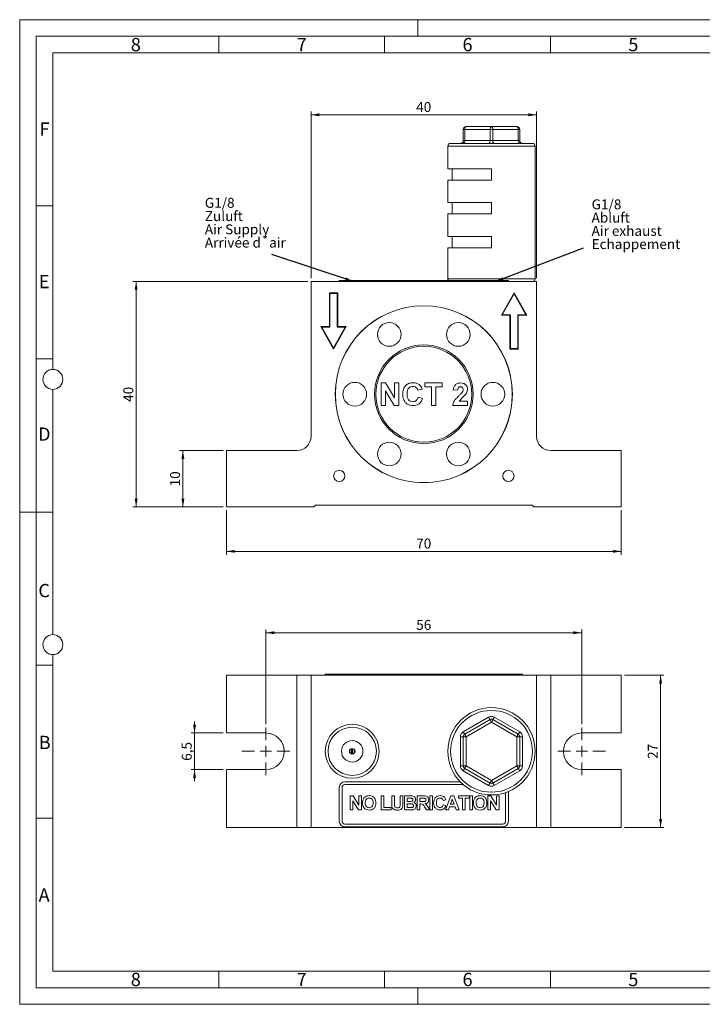
# Model space of a CAD drawing. Units: millimetres. Extents: x 0 to 420, y 0 to 297.
# Drawn here: x 0 to 206, y 0 to 297 of the extents above; entities that cross this region are included whole.
import ezdxf

# ---------------------------------------------------------------- set-up
doc = ezdxf.new("R2010")
doc.units = ezdxf.units.MM
doc.linetypes.add('SLD-Durchgehend', pattern=[0])
doc.styles.add('SLDTEXTSTYLE0', font='ARIAL.TTF', dxfattribs={"width": 0.948})
doc.styles.get("Standard").update_dxf_attribs({"font": 'ARIAL.TTF'})
doc.dimstyles.new('SLDDIMSTYLE0', dxfattribs={"dimtxt": 0.18, "dimasz": 2.5, "dimexe": 0, "dimexo": 0.0625, "dimgap": 0, "dimtad": 0, "dimtih": 1, "dimtoh": 1, "dimdec": 0, "dimrnd": 1e-09, "dimzin": 0, "dimdsep": 46, "dimtxsty": 'STANDARD', "dimsah": 1, "dimcen": 0.09, "dimadec": 0, "dimazin": 0, "dimtfac": 2.5, "dimtdec": 0, "dimtofl": 0, "dimtmove": 0, "dimatfit": 3, "dimfxl": 1, "dimfrac": 2, "dimtolj": 1, "dimtzin": 0, "dimarcsym": 0})
doc.dimstyles.new('SLDDIMSTYLE1', dxfattribs={"dimtxt": 3, "dimasz": 2.5, "dimexe": 0, "dimexo": 0.0625, "dimgap": 0.75, "dimtad": 1, "dimdec": 3, "dimlfac": 0.588235, "dimrnd": 1e-09, "dimzin": 12, "dimdsep": 46, "dimtxsty": 'SLDTEXTSTYLE0', "dimsah": 1, "dimcen": 0.09, "dimadec": 0, "dimazin": 3, "dimtfac": 1, "dimtdec": 3, "dimtofl": 0, "dimtmove": 0, "dimatfit": 3, "dimfxl": 1, "dimfrac": 2, "dimtolj": 1, "dimtzin": 12, "dimarcsym": 0})
doc.dimstyles.new('SLDDIMSTYLE2', dxfattribs={"dimtxt": 3, "dimasz": 2.5, "dimexe": 0, "dimexo": 0.0625, "dimgap": 0.75, "dimtad": 1, "dimdec": 3, "dimlfac": 0.588235, "dimrnd": 1e-09, "dimzin": 12, "dimdsep": 46, "dimtxsty": 'SLDTEXTSTYLE0', "dimsah": 1, "dimcen": 0.09, "dimadec": 0, "dimazin": 3, "dimtfac": 1, "dimtdec": 3, "dimtmove": 0, "dimatfit": 0, "dimfxl": 1, "dimfrac": 2, "dimtolj": 1, "dimtzin": 12, "dimarcsym": 0})

# ---------------------------------------------------------------- blocks, each defined once
blk = doc.blocks.new('SW_NOTE_1')
at = {"color": 0, "linetype": 'Continuous', "lineweight": 0, "char_height": 3, "attachment_point": 1, "style": 'SLDTEXTSTYLE0'}
for s, insert in [('G1/8', (0, 3.87)), ('Zuluft', (0, -0.13)), ('Air Supply ', (0, -4.13)), ('Arrivée d´air', (0, -8.13))]:
    blk.add_mtext(s, dxfattribs=dict(at, insert=insert))
blk = doc.blocks.new('Zuluft Text')
at = {"color": 7, "linetype": 'Continuous', "lineweight": 0}
blk.add_blockref('SW_NOTE_1', (0, 7.75), dxfattribs=at)
blk = doc.blocks.new('SW_NOTE_2')
at = {"color": 0, "linetype": 'Continuous', "lineweight": 0, "char_height": 3, "attachment_point": 1, "style": 'SLDTEXTSTYLE0'}
for s, insert in [('G1/8', (0, 3.87)), ('Abluft', (0, -0.13)), ('Air exhaust', (0, -4.13)), ('Echappement', (0, -8.13))]:
    blk.add_mtext(s, dxfattribs=dict(at, insert=insert))
blk = doc.blocks.new('Abluft Text')
at = {"color": 7, "linetype": 'Continuous', "lineweight": 0}
blk.add_blockref('SW_NOTE_2', (0.14, 7.92), dxfattribs=at)
blk = doc.blocks.new('_D')
at = {"color": 7, "linetype": 'SLD-Durchgehend', "lineweight": 0}
for p, q in [((61.34, 167.02), (48.21, 167.02)), ((49.21, 167.02), (49.21, 150.02)), ((61.34, 150.02), (48.21, 150.02))]:
    blk.add_line(p, q, dxfattribs=at)
for points in [[(49.21, 167.02), (48.77, 164.52), (49.65, 164.52)], [(49.21, 150.02), (49.65, 152.52), (48.77, 152.52)]]:
    blk.add_solid(points, dxfattribs=at)
at = {"color": 7, "linetype": 'SLD-Durchgehend', "lineweight": 0, "insert": (45.35, 156.23), "char_height": 3, "attachment_point": 1, "rotation": 90, "style": 'SLDTEXTSTYLE0'}
blk.add_mtext('10', dxfattribs=at)
blk = doc.blocks.new('_D_1')
at = {"color": 7, "linetype": 'SLD-Durchgehend', "lineweight": 0}
for p, q in [((86.84, 218.02), (34.11, 218.02)), ((35.11, 218.02), (35.11, 150.02)), ((61.34, 150.02), (34.11, 150.02))]:
    blk.add_line(p, q, dxfattribs=at)
for points in [[(35.11, 218.02), (34.67, 215.52), (35.55, 215.52)], [(35.11, 150.02), (35.55, 152.52), (34.67, 152.52)]]:
    blk.add_solid(points, dxfattribs=at)
at = {"color": 7, "linetype": 'SLD-Durchgehend', "lineweight": 0, "insert": (31.24, 181.73), "char_height": 3, "attachment_point": 1, "rotation": 90, "style": 'SLDTEXTSTYLE0'}
blk.add_mtext('40', dxfattribs=at)
blk = doc.blocks.new('_D_2')
at = {"color": 7, "linetype": 'SLD-Durchgehend', "lineweight": 0}
for p, q in [((87.84, 219.02), (87.84, 269.31)), ((87.84, 268.31), (155.84, 268.31)), ((155.84, 219.02), (155.84, 269.31))]:
    blk.add_line(p, q, dxfattribs=at)
for points in [[(87.84, 268.31), (90.34, 267.87), (90.34, 268.75)], [(155.84, 268.31), (153.34, 268.75), (153.34, 267.87)]]:
    blk.add_solid(points, dxfattribs=at)
at = {"color": 7, "linetype": 'SLD-Durchgehend', "lineweight": 0, "insert": (119.55, 272.18), "char_height": 3, "attachment_point": 1, "style": 'SLDTEXTSTYLE0'}
blk.add_mtext('40', dxfattribs=at)
blk = doc.blocks.new('_D_3')
at = {"color": 7, "linetype": 'SLD-Durchgehend', "lineweight": 0}
for p, q in [((62.34, 149.02), (62.34, 135.63)), ((181.34, 149.02), (181.34, 135.63)), ((62.34, 136.63), (181.34, 136.63))]:
    blk.add_line(p, q, dxfattribs=at)
for points in [[(62.34, 136.63), (64.84, 136.19), (64.84, 137.07)], [(181.34, 136.63), (178.84, 137.07), (178.84, 136.19)]]:
    blk.add_solid(points, dxfattribs=at)
at = {"color": 7, "linetype": 'SLD-Durchgehend', "lineweight": 0, "insert": (119.55, 140.5), "char_height": 3, "attachment_point": 1, "style": 'SLDTEXTSTYLE0'}
blk.add_mtext('70', dxfattribs=at)
blk = doc.blocks.new('_D_4')
at = {"color": 7, "linetype": 'SLD-Durchgehend', "lineweight": 0}
for p, q in [((52.72, 81.84), (52.72, 85.34)), ((61.34, 81.84), (51.72, 81.84)), ((52.72, 81.84), (52.72, 70.79)), ((61.34, 70.79), (51.72, 70.79)), ((52.72, 70.79), (52.72, 67.29))]:
    blk.add_line(p, q, dxfattribs=at)
for points in [[(52.72, 81.84), (53.16, 84.34), (52.28, 84.34)], [(52.72, 70.79), (52.28, 68.29), (53.16, 68.29)]]:
    blk.add_solid(points, dxfattribs=at)
at = {"color": 7, "linetype": 'SLD-Durchgehend', "lineweight": 0, "insert": (48.86, 73.45), "char_height": 3, "attachment_point": 1, "rotation": 90, "style": 'SLDTEXTSTYLE0'}
blk.add_mtext('6,5', dxfattribs=at)
blk = doc.blocks.new('_D_5')
at = {"color": 7, "linetype": 'SLD-Durchgehend', "lineweight": 0}
for p, q in [((74.24, 84.54), (74.24, 113.08)), ((169.44, 84.54), (169.44, 113.08)), ((74.24, 112.08), (169.44, 112.08))]:
    blk.add_line(p, q, dxfattribs=at)
for points in [[(74.24, 112.08), (76.74, 111.64), (76.74, 112.52)], [(169.44, 112.08), (166.94, 112.52), (166.94, 111.64)]]:
    blk.add_solid(points, dxfattribs=at)
at = {"color": 7, "linetype": 'SLD-Durchgehend', "lineweight": 0, "insert": (119.55, 115.95), "char_height": 3, "attachment_point": 1, "style": 'SLDTEXTSTYLE0'}
blk.add_mtext('56', dxfattribs=at)
blk = doc.blocks.new('_D_6')
at = {"color": 7, "linetype": 'SLD-Durchgehend', "lineweight": 0}
for p, q in [((182.34, 99.26), (194.23, 99.26)), ((193.23, 99.26), (193.23, 53.36)), ((182.34, 53.36), (194.23, 53.36))]:
    blk.add_line(p, q, dxfattribs=at)
for points in [[(193.23, 99.26), (192.79, 96.76), (193.67, 96.76)], [(193.23, 53.36), (193.67, 55.86), (192.79, 55.86)]]:
    blk.add_solid(points, dxfattribs=at)
at = {"color": 7, "linetype": 'SLD-Durchgehend', "lineweight": 0, "insert": (189.37, 74.02), "char_height": 3, "attachment_point": 1, "rotation": 90, "style": 'SLDTEXTSTYLE0'}
blk.add_mtext('27', dxfattribs=at)
blk = doc.blocks.new('SW_CENTERMARKSYMBOL_0')
at = {"color": 0, "linetype": 'SLD-Durchgehend', "lineweight": 0}
for p, q in [((0, 3.4), (0, 7.225)), ((-3.4, 0), (-7.225, 0)), ((0, 0), (-1.7, 0)), ((0, 0), (0, 1.7)), ((0, 0), (0, -1.7)), ((0, 0), (1.7, 0)), ((3.4, 0), (7.225, 0)), ((0, -3.4), (0, -7.225))]:
    blk.add_line(p, q, dxfattribs=at)
blk = doc.blocks.new('SW_CENTERMARKSYMBOL_1')
at = {"color": 0, "linetype": 'SLD-Durchgehend', "lineweight": 0}
for p, q in [((0, 3.4), (0, 7.225)), ((-3.4, 0), (-7.225, 0)), ((0, 0), (-1.7, 0)), ((0, 0), (0, 1.7)), ((0, 0), (0, -1.7)), ((0, 0), (1.7, 0)), ((3.4, 0), (7.225, 0)), ((0, -3.4), (0, -7.225))]:
    blk.add_line(p, q, dxfattribs=at)

msp = doc.modelspace()

# ---------------------------------------------------------------- linework, layer by layer
at = {"color": 7, "linetype": 'SLD-Durchgehend', "lineweight": 0}
for p, q in [((0, 0), (0, 297)), ((0, 297), (420, 297)), ((120, 292), (120, 297)), ((415, 292), (5, 292)), ((5, 292), (5, 5)), ((60, 292), (60, 287)), ((110, 292), (110, 287)), ((160, 292), (160, 287)), ((410, 287), (10, 287)), ((10, 287), (10, 191.5)), ((10, 240.83), (5, 240.83)), ((10, 194.664), (5, 194.664)), ((10, 185.5), (10, 111.5)), ((5, 148.5), (0, 148.5)), ((10, 148.498), (5, 148.498)), ((10, 105.5), (10, 10)), ((10, 102.332), (5, 102.332)), ((10, 56.166), (5, 56.166)), ((10, 10), (410, 10)), ((60, 10), (60, 5)), ((110, 10), (110, 5)), ((160, 10), (160, 5)), ((5, 5), (415, 5)), ((120, 5), (120, 0)), ((0, 0), (420, 0))]:
    msp.add_line(p, q, dxfattribs=at)
at = {"color": 7, "linetype": 'SLD-Durchgehend', "lineweight": 15}
for p, q in [((134.5889, 264.774), (142.2389, 264.774)), ((142.2389, 264.774), (149.8889, 264.774)), ((133.7389, 260.5241), (133.7389, 263.924)), ((150.7389, 263.924), (150.7389, 260.5241)), ((129.0639, 258.824), (129.0639, 252.024)), ((129.9139, 259.674), (154.5639, 259.674)), ((155.4139, 218.874), (155.4139, 258.824)), ((129.0639, 252.024), (142.2389, 252.024)), ((130.3389, 252.024), (130.3389, 248.624)), ((142.2389, 248.624), (142.2389, 252.024)), ((129.0639, 248.624), (129.0639, 241.8241)), ((129.0639, 248.624), (142.2389, 248.624)), ((129.0639, 241.8241), (142.2389, 241.8241)), ((130.3389, 241.8241), (130.3389, 238.4241)), ((142.2389, 238.4241), (142.2389, 241.8241)), ((129.0639, 238.4241), (129.0639, 231.624)), ((129.0639, 238.4241), (142.2389, 238.4241)), ((129.0639, 231.624), (142.2389, 231.624)), ((130.3389, 231.624), (130.3389, 228.224)), ((142.2389, 231.624), (142.2389, 228.224)), ((129.0639, 228.224), (129.0639, 218.874)), ((129.0639, 228.224), (142.2389, 228.224)), ((155.8389, 218.024), (87.8389, 218.024)), ((87.8389, 171.274), (87.8389, 218.024)), ((96.3389, 218.024), (96.3389, 218.364)), ((96.3389, 218.364), (98.0389, 218.364)), ((98.0389, 218.364), (145.6389, 218.364)), ((145.6389, 218.364), (147.3389, 218.364)), ((147.3389, 218.364), (147.3389, 218.024)), ((155.8389, 218.024), (155.8389, 171.274)), ((93.3639, 214.624), (93.3639, 204.424)), ((95.9139, 214.624), (93.3639, 214.624)), ((93.5339, 214.454), (93.5339, 204.254)), ((95.7439, 214.454), (93.5339, 214.454)), ((95.7439, 204.254), (95.7439, 214.454)), ((95.9139, 204.424), (95.9139, 214.624)), ((149.0389, 214.624), (145.2139, 207.824)), ((149.0389, 214.2773), (145.5046, 207.994)), ((152.8639, 207.824), (149.0389, 214.624)), ((152.5732, 207.994), (149.0389, 214.2773)), ((145.5046, 207.994), (147.9339, 207.994)), ((147.9339, 207.994), (147.9339, 197.794)), ((150.1439, 207.994), (152.5732, 207.994)), ((150.1439, 197.794), (150.1439, 207.994)), ((145.2139, 207.824), (147.7639, 207.824)), ((147.7639, 207.824), (147.7639, 197.624)), ((150.3139, 197.624), (150.3139, 207.824)), ((150.3139, 207.824), (152.8639, 207.824)), ((90.8139, 204.424), (94.6389, 197.624)), ((93.3639, 204.424), (90.8139, 204.424)), ((91.1046, 204.254), (94.6389, 197.9708)), ((93.5339, 204.254), (91.1046, 204.254)), ((94.6389, 197.624), (98.4639, 204.424)), ((94.6389, 197.9708), (98.1732, 204.254)), ((98.1732, 204.254), (95.7439, 204.254)), ((98.4639, 204.424), (95.9139, 204.424)), ((147.7639, 197.624), (150.3139, 197.624)), ((147.9339, 197.794), (150.1439, 197.794)), ((62.3389, 167.024), (83.5889, 167.024)), ((62.3389, 167.024), (62.3389, 150.024)), ((160.0889, 167.024), (181.3389, 167.024)), ((181.3389, 150.024), (181.3389, 167.024)), ((62.3389, 150.024), (88.6889, 150.024)), ((88.6889, 150.024), (89.1989, 150.534)), ((154.4789, 150.534), (89.1989, 150.534)), ((154.4789, 150.534), (154.9889, 150.024)), ((154.9889, 150.024), (181.3389, 150.024)), ((62.3389, 99.2626), (62.3389, 81.8376)), ((62.3389, 99.2626), (83.5889, 99.2626)), ((83.5889, 53.3626), (83.5889, 99.2626)), ((83.5889, 99.2626), (87.8389, 99.2626)), ((87.8389, 99.2626), (87.8389, 53.3626)), ((155.8389, 99.2626), (87.8389, 99.2626)), ((92.0889, 99.2626), (92.0889, 99.6026)), ((92.0889, 99.6026), (92.9389, 99.6026)), ((92.9389, 99.6026), (92.9389, 99.2626)), ((150.7389, 99.6026), (92.9389, 99.6026)), ((150.7389, 99.2626), (150.7389, 99.6026)), ((150.7389, 99.6026), (151.5889, 99.6026)), ((151.5889, 99.6026), (151.5889, 99.2626)), ((155.8389, 99.2626), (155.8389, 53.3626)), ((155.8389, 99.2626), (160.0889, 99.2626)), ((160.0889, 99.2626), (160.0889, 53.3626)), ((160.0889, 99.2626), (181.3389, 99.2626)), ((181.3389, 99.2626), (181.3389, 81.8376)), ((133.7389, 82.2016), (141.3889, 86.6183)), ((143.0889, 86.6183), (150.7389, 82.2016)), ((134.1639, 81.4654), (141.8139, 85.8822)), ((142.2389, 85.1461), (134.5889, 80.7293)), ((149.8889, 80.7293), (142.2389, 85.1461)), ((142.6639, 85.8822), (150.3139, 81.4654)), ((74.2389, 81.8376), (62.3389, 81.8376)), ((132.8889, 71.8959), (132.8889, 80.7293)), ((132.8889, 80.7293), (133.7389, 80.7293)), ((133.7389, 71.8959), (133.7389, 80.7293)), ((133.7389, 80.7293), (134.5889, 80.7293)), ((134.5889, 80.7293), (134.5889, 71.8959)), ((149.8889, 71.8959), (149.8889, 80.7293)), ((149.8889, 80.7293), (150.7389, 80.7293)), ((150.7389, 80.7293), (150.7389, 71.8959)), ((150.7389, 80.7293), (151.5889, 80.7293)), ((151.5889, 80.7293), (151.5889, 71.8959)), ((181.3389, 81.8376), (169.4389, 81.8376)), ((99.4405, 76.5751), (99.4405, 76.0501)), ((99.9089, 77.0916), (99.9089, 75.5336)), ((100.0237, 77.1322), (100.0237, 75.493)), ((100.0291, 77.1337), (100.0291, 75.4915)), ((100.3775, 77.1528), (100.3775, 75.4724)), ((100.3881, 77.1511), (100.3881, 75.4741)), ((100.9664, 76.7684), (100.9664, 75.8568)), ((100.9823, 76.7424), (100.9823, 75.8828)), ((132.8889, 71.8959), (133.7389, 71.8959)), ((133.7389, 71.8959), (134.5889, 71.8959)), ((134.5889, 71.8959), (142.2389, 67.4791)), ((142.2389, 67.4791), (149.8889, 71.8959)), ((149.8889, 71.8959), (150.7389, 71.8959)), ((150.7389, 71.8959), (151.5889, 71.8959)), ((62.3389, 70.7876), (62.3389, 53.3626)), ((62.3389, 70.7876), (74.2389, 70.7876)), ((141.3889, 66.0069), (133.7389, 70.4236)), ((141.8139, 66.743), (134.1639, 71.1597)), ((150.3139, 71.1597), (142.6639, 66.743)), ((150.7389, 70.4236), (143.0889, 66.0069)), ((169.4389, 70.7876), (181.3389, 70.7876)), ((181.3389, 70.7876), (181.3389, 53.3626)), ((96.3389, 65.4326), (96.3389, 55.2326)), ((97.1889, 65.4326), (97.1889, 55.2326)), ((132.7886, 67.1326), (98.0389, 67.1326)), ((99.6648, 62.8826), (100.5187, 62.8826)), ((99.6648, 58.6326), (99.6648, 62.8826)), ((100.5187, 62.8826), (102.2257, 60.0901)), ((102.2257, 62.8826), (103.043, 62.8826)), ((102.2257, 60.0901), (102.2257, 62.8826)), ((103.043, 62.8826), (103.043, 58.6326)), ((108.9494, 62.8826), (109.7667, 62.8826)), ((108.9494, 58.6326), (108.9494, 62.8826)), ((109.7667, 62.8826), (109.7667, 59.3409)), ((112.1533, 62.8826), (112.9706, 62.8826)), ((112.1533, 60.6248), (112.1533, 62.8826)), ((112.9706, 62.8826), (112.9706, 60.5763)), ((114.7142, 62.8826), (115.5315, 62.8826)), ((114.7142, 60.5269), (114.7142, 62.8826)), ((115.5315, 62.8826), (115.5315, 60.6597)), ((116.011, 62.8826), (117.7231, 62.8826)), ((116.011, 58.6326), (116.011, 62.8826)), ((119.8687, 62.8826), (121.6523, 62.8826)), ((119.8687, 58.6326), (119.8687, 62.8826)), ((123.6719, 62.8826), (124.4892, 62.8826)), ((123.6719, 58.6326), (123.6719, 62.8826)), ((124.4892, 62.8826), (124.4892, 58.6326)), ((128.3905, 58.6326), (129.997, 62.8826)), ((129.997, 62.8826), (130.8628, 62.8826)), ((130.8628, 62.8826), (132.477, 58.6326)), ((132.2482, 62.8826), (135.5719, 62.8826)), ((132.2482, 62.1743), (132.2482, 62.8826)), ((135.5719, 62.8826), (135.5719, 62.1743)), ((135.6699, 62.8826), (136.4873, 62.8826)), ((135.6699, 58.6326), (135.6699, 62.8826)), ((136.4873, 62.8826), (136.4873, 58.6326)), ((141.1514, 62.8826), (142.0053, 62.8826)), ((141.1514, 58.6326), (141.1514, 62.8826)), ((142.0053, 62.8826), (143.7123, 60.0901)), ((143.7123, 62.8826), (144.5296, 62.8826)), ((143.7123, 60.0901), (143.7123, 62.8826)), ((144.5296, 62.8826), (144.5296, 58.6326)), ((147.3389, 55.2326), (147.3389, 64.1647)), ((102.1636, 58.6326), (100.4821, 61.3825)), ((100.4821, 61.3825), (100.4821, 58.6326)), ((116.8283, 62.1743), (116.8283, 61.1935)), ((117.3468, 62.1743), (116.8283, 62.1743)), ((116.8283, 61.1935), (117.42, 61.1935)), ((116.8283, 60.4852), (116.8283, 59.3409)), ((117.5562, 60.4852), (116.8283, 60.4852)), ((120.686, 62.1743), (120.686, 61.139)), ((121.3807, 62.1743), (120.686, 62.1743)), ((120.686, 61.139), (121.3441, 61.139)), ((120.869, 60.4307), (120.686, 60.4307)), ((120.686, 60.4307), (120.686, 58.6326)), ((122.6731, 58.6326), (122.0686, 59.5972)), ((123.1132, 59.4737), (123.6283, 58.6326)), ((128.4558, 61.6839), (127.6385, 61.5204)), ((127.693, 60.2127), (128.5103, 59.9403)), ((129.6207, 59.6134), (129.2623, 58.6326)), ((131.2519, 59.6134), (129.6207, 59.6134)), ((130.4337, 61.8473), (129.8769, 60.3217)), ((129.8769, 60.3217), (130.9922, 60.3217)), ((130.9922, 60.3217), (130.4337, 61.8473)), ((131.6103, 58.6326), (131.2519, 59.6134)), ((133.5014, 62.1743), (132.2482, 62.1743)), ((133.5014, 58.6326), (133.5014, 62.1743)), ((135.5719, 62.1743), (134.3187, 62.1743)), ((134.3187, 62.1743), (134.3187, 58.6326)), ((143.6501, 58.6326), (141.9687, 61.3825)), ((141.9687, 61.3825), (141.9687, 58.6326)), ((100.4821, 58.6326), (99.6648, 58.6326)), ((103.043, 58.6326), (102.1636, 58.6326)), ((111.9462, 58.6326), (108.9494, 58.6326)), ((109.7667, 59.3409), (111.9462, 59.3409)), ((111.9462, 59.3409), (111.9462, 58.6326)), ((117.4498, 58.6326), (116.011, 58.6326)), ((116.8283, 59.3409), (117.6626, 59.3409)), ((120.686, 58.6326), (119.8687, 58.6326)), ((123.6283, 58.6326), (122.6731, 58.6326)), ((124.4892, 58.6326), (123.6719, 58.6326)), ((129.2623, 58.6326), (128.3905, 58.6326)), ((132.477, 58.6326), (131.6103, 58.6326)), ((134.3187, 58.6326), (133.5014, 58.6326)), ((136.4873, 58.6326), (135.6699, 58.6326)), ((141.9687, 58.6326), (141.1514, 58.6326)), ((144.5296, 58.6326), (143.6501, 58.6326)), ((98.0389, 54.3826), (145.6389, 54.3826)), ((98.0389, 53.5326), (145.6389, 53.5326)), ((62.3389, 53.3626), (83.5889, 53.3626)), ((87.8389, 53.3626), (83.5889, 53.3626)), ((155.8389, 53.3626), (87.8389, 53.3626)), ((160.0889, 53.3626), (155.8389, 53.3626)), ((160.0889, 53.3626), (181.3389, 53.3626))]:
    msp.add_line(p, q, dxfattribs=at)
at = {"color": 8, "linetype": 'SLD-Durchgehend', "lineweight": 0}
for p, q in [((133.7389, 263.924), (134.1639, 263.924)), ((141.8139, 263.924), (134.1639, 263.924)), ((134.1639, 263.924), (134.1639, 260.5241)), ((141.8139, 260.5241), (141.8139, 263.924)), ((141.8139, 263.924), (142.6639, 263.924)), ((142.6639, 263.924), (142.6639, 260.5241)), ((150.3139, 263.924), (142.6639, 263.924)), ((150.3139, 260.5241), (150.3139, 263.924)), ((150.3139, 263.924), (150.7389, 263.924)), ((155.4139, 258.824), (129.0639, 258.824)), ((134.1639, 260.5241), (133.7389, 260.5241)), ((134.1639, 260.5241), (141.8139, 260.5241)), ((142.6639, 260.5241), (141.8139, 260.5241)), ((142.6639, 260.5241), (150.3139, 260.5241)), ((150.7389, 260.5241), (150.3139, 260.5241)), ((98.0389, 218.364), (98.0389, 218.024)), ((129.0639, 218.874), (155.4139, 218.874)), ((145.6389, 218.024), (145.6389, 218.364)), ((108.9364, 180.624), (108.9364, 187.424)), ((108.9364, 187.424), (110.3026, 187.424)), ((110.3026, 187.424), (113.0338, 182.9561)), ((113.0338, 182.9561), (113.0338, 187.424)), ((113.0338, 187.424), (114.3415, 187.424)), ((114.3415, 187.424), (114.3415, 180.624)), ((122.1005, 186.2907), (122.1005, 187.424)), ((122.1005, 187.424), (127.4184, 187.424)), ((127.4184, 187.424), (127.4184, 186.2907)), ((112.9344, 180.624), (110.244, 185.0239)), ((110.244, 185.0239), (110.244, 180.624)), ((121.3158, 185.5061), (120.0082, 185.2446)), ((124.1056, 186.2907), (122.1005, 186.2907)), ((124.1056, 180.624), (124.1056, 186.2907)), ((127.4184, 186.2907), (125.4133, 186.2907)), ((125.4133, 186.2907), (125.4133, 180.624)), ((132.0389, 185.2446), (130.7312, 185.3726)), ((120.0953, 183.1523), (121.403, 182.7164)), ((132.4762, 181.9317), (135.003, 181.9317)), ((135.003, 181.9317), (135.003, 180.624)), ((110.244, 180.624), (108.9364, 180.624)), ((114.3415, 180.624), (112.9344, 180.624)), ((125.4133, 180.624), (124.1056, 180.624)), ((135.003, 180.624), (130.5569, 180.624))]:
    msp.add_line(p, q, dxfattribs=at)
at = {"color": 8, "linetype": 'SLD-Durchgehend', "lineweight": 15}
for p, q in [((133.6961, 66.2826), (98.0389, 66.2826)), ((146.4889, 55.2326), (146.4889, 63.8419))]:
    msp.add_line(p, q, dxfattribs=at)
at = {"color": 8, "linetype": 'SLD-Durchgehend', "lineweight": 0, "flags": 128}
for points in [[(134.1639, 263.924), (134.1721, 264.0899), (134.1963, 264.2493), (134.2355, 264.3963), (134.2884, 264.5251), (134.3528, 264.6308), (134.4263, 264.7093), (134.506, 264.7577), (134.5889, 264.774)], [(141.8139, 263.924), (141.8221, 264.0899), (141.8463, 264.2493), (141.8855, 264.3963), (141.9384, 264.5251), (142.0028, 264.6308), (142.0763, 264.7093), (142.156, 264.7577), (142.2389, 264.774)], [(142.6639, 263.924), (142.6558, 264.0899), (142.6316, 264.2493), (142.5923, 264.3963), (142.5394, 264.5251), (142.475, 264.6308), (142.4016, 264.7093), (142.3218, 264.7577), (142.2389, 264.774)], [(150.3139, 263.924), (150.3058, 264.0899), (150.2816, 264.2493), (150.2423, 264.3963), (150.1894, 264.5251), (150.125, 264.6308), (150.0516, 264.7093), (149.9718, 264.7577), (149.8889, 264.774)], [(133.7389, 259.674), (133.8218, 259.6904), (133.9016, 259.7388), (133.975, 259.8173), (134.0394, 259.923), (134.0923, 260.0518), (134.1316, 260.1988), (134.1558, 260.3582), (134.1639, 260.5241)], [(141.3889, 259.674), (141.4718, 259.6904), (141.5516, 259.7388), (141.625, 259.8173), (141.6894, 259.923), (141.7423, 260.0518), (141.7816, 260.1988), (141.8058, 260.3582), (141.8139, 260.5241)], [(143.0889, 259.674), (143.006, 259.6904), (142.9263, 259.7388), (142.8528, 259.8173), (142.7884, 259.923), (142.7355, 260.0518), (142.6963, 260.1988), (142.6721, 260.3582), (142.6639, 260.5241)], [(150.7389, 259.674), (150.656, 259.6904), (150.5763, 259.7388), (150.5028, 259.8173), (150.4384, 259.923), (150.3855, 260.0518), (150.3463, 260.1988), (150.3221, 260.3582), (150.3139, 260.5241)]]:
    msp.add_lwpolyline(points, dxfattribs=at)
at = {"color": 7, "linetype": 'SLD-Durchgehend', "lineweight": 15, "flags": 128}
for points in [[(141.8139, 85.8822), (141.8058, 85.8963), (141.7816, 85.9382), (141.7423, 86.0062), (141.6894, 86.0978), (141.625, 86.2093), (141.5516, 86.3366), (141.4718, 86.4747), (141.3889, 86.6183)], [(142.6639, 85.8822), (142.6721, 85.8963), (142.6963, 85.9382), (142.7355, 86.0062), (142.7884, 86.0978), (142.8528, 86.2093), (142.9263, 86.3366), (143.006, 86.4747), (143.0889, 86.6183)], [(142.2389, 85.1461), (142.156, 85.2897), (142.0763, 85.4278), (142.0028, 85.555), (141.9384, 85.6666), (141.8855, 85.7581), (141.8463, 85.8261), (141.8221, 85.868), (141.8139, 85.8822)], [(142.2389, 85.1461), (142.3218, 85.2897), (142.4016, 85.4278), (142.475, 85.555), (142.5394, 85.6666), (142.5923, 85.7581), (142.6316, 85.8261), (142.6558, 85.868), (142.6639, 85.8822)], [(134.1639, 81.4654), (134.1558, 81.4796), (134.1316, 81.5215), (134.0923, 81.5895), (134.0394, 81.681), (133.975, 81.7926), (133.9016, 81.9199), (133.8218, 82.058), (133.7389, 82.2016)], [(134.5889, 80.7293), (134.506, 80.8729), (134.4263, 81.011), (134.3528, 81.1383), (134.2884, 81.2498), (134.2355, 81.3414), (134.1963, 81.4094), (134.1721, 81.4513), (134.1639, 81.4654)], [(149.8889, 80.7293), (149.9718, 80.8729), (150.0516, 81.011), (150.125, 81.1383), (150.1894, 81.2498), (150.2423, 81.3414), (150.2816, 81.4094), (150.3058, 81.4513), (150.3139, 81.4654)], [(150.3139, 81.4654), (150.3221, 81.4796), (150.3463, 81.5215), (150.3855, 81.5895), (150.4384, 81.681), (150.5028, 81.7926), (150.5763, 81.9199), (150.656, 82.058), (150.7389, 82.2016)], [(134.1639, 71.1597), (134.1721, 71.1739), (134.1963, 71.2158), (134.2355, 71.2838), (134.2884, 71.3753), (134.3528, 71.4869), (134.4263, 71.6142), (134.506, 71.7523), (134.5889, 71.8959)], [(150.3139, 71.1597), (150.3058, 71.1739), (150.2816, 71.2158), (150.2423, 71.2838), (150.1894, 71.3753), (150.125, 71.4869), (150.0516, 71.6142), (149.9718, 71.7523), (149.8889, 71.8959)], [(133.7389, 70.4236), (133.8218, 70.5672), (133.9016, 70.7053), (133.975, 70.8326), (134.0394, 70.9441), (134.0923, 71.0357), (134.1316, 71.1037), (134.1558, 71.1456), (134.1639, 71.1597)], [(150.7389, 70.4236), (150.656, 70.5672), (150.5763, 70.7053), (150.5028, 70.8326), (150.4384, 70.9441), (150.3855, 71.0357), (150.3463, 71.1037), (150.3221, 71.1456), (150.3139, 71.1597)], [(141.3889, 66.0069), (141.4718, 66.1505), (141.5516, 66.2886), (141.625, 66.4159), (141.6894, 66.5274), (141.7423, 66.619), (141.7816, 66.687), (141.8058, 66.7289), (141.8139, 66.743)], [(141.8139, 66.743), (141.8221, 66.7572), (141.8463, 66.799), (141.8855, 66.8671), (141.9384, 66.9586), (142.0028, 67.0702), (142.0763, 67.1974), (142.156, 67.3355), (142.2389, 67.4791)], [(142.6639, 66.743), (142.6558, 66.7572), (142.6316, 66.799), (142.5923, 66.8671), (142.5394, 66.9586), (142.475, 67.0702), (142.4016, 67.1974), (142.3218, 67.3355), (142.2389, 67.4791)], [(143.0889, 66.0069), (143.006, 66.1505), (142.9263, 66.2886), (142.8528, 66.4159), (142.7884, 66.5274), (142.7355, 66.619), (142.6963, 66.687), (142.6721, 66.7289), (142.6639, 66.743)]]:
    msp.add_lwpolyline(points, dxfattribs=at)
at = {"color": 7, "linetype": 'SLD-Durchgehend', "lineweight": 15}
for centre, radius in [((121.8389, 184.024), 26.69), ((121.8389, 184.024), 26.673), ((111.4264, 202.059), 3.57), ((132.2514, 202.059), 3.57), ((121.8389, 184.024), 14.875), ((121.8389, 184.024), 14.45), ((101.0139, 184.024), 3.57), ((142.6639, 184.024), 3.57), ((111.4264, 165.9891), 3.57), ((132.2514, 165.9891), 3.57), ((96.3389, 159.374), 1.7), ((147.3389, 159.374), 1.7), ((142.2389, 76.3126), 13.175), ((142.2389, 76.3126), 12.325), ((100.2489, 76.3126), 8.1311), ((100.2489, 76.3126), 7.2811), ((100.2489, 76.3126), 3.2409), ((100.2489, 76.3126), 0.85)]:
    msp.add_circle(centre, radius, dxfattribs=at)
at = {"color": 7, "linetype": 'SLD-Durchgehend', "lineweight": 0}
for centre in [(10, 188.5), (10, 108.5)]:
    msp.add_circle(centre, 3, dxfattribs=at)
at = {"color": 7, "linetype": 'SLD-Durchgehend', "lineweight": 15}
for centre, radius, start, end in [((134.5889, 263.924), 0.85, 90, 180), ((149.8889, 263.924), 0.85, 0, 90), ((129.9139, 258.824), 0.85, 90, 180), ((132.8889, 260.524), 0.85, 270, 0), ((151.5889, 260.524), 0.85, 180, 270), ((154.5639, 258.824), 0.85, 0, 90), ((129.9139, 218.874), 0.85, 180, 216.869898), ((154.5639, 218.874), 0.85, 270, 0), ((83.5889, 171.274), 4.25, 270, 0), ((160.0889, 171.274), 4.25, 180, 270), ((142.2389, 85.1461), 1.7, 60, 120), ((142.2389, 85.1461), 0.85, 60, 120), ((74.2389, 76.3126), 5.525, 270, 90), ((134.5889, 80.7293), 1.7, 120, 180), ((134.5889, 80.7293), 0.85, 120, 180), ((149.8889, 80.7293), 0.85, 360, 60), ((149.8889, 80.7293), 1.7, 0, 60), ((169.4389, 76.3126), 5.525, 90, 270), ((134.5889, 71.8959), 1.7, 180, 240), ((134.5889, 71.8959), 0.85, 180, 240), ((149.8889, 71.8959), 0.85, 300, 0), ((149.8889, 71.8959), 1.7, 300, 0), ((98.0389, 65.4326), 1.7, 90, 180), ((98.0389, 65.4326), 0.85, 90, 180), ((142.2389, 67.4791), 1.7, 240, 300), ((142.2389, 67.4791), 0.85, 240, 300), ((98.0389, 55.2326), 1.7, 180, 270), ((98.0389, 55.2326), 0.85, 180, 270), ((145.6389, 55.2326), 1.7, 270, 0), ((145.6389, 55.2326), 0.85, 270, 0)]:
    msp.add_arc(centre, radius, start, end, dxfattribs=at)
at = {"color": 8, "linetype": 'SLD-Durchgehend', "lineweight": 0}
for points, knots in [([(115.4748, 184.0091), (115.5053, 184.5087), (115.566, 185.5048), (116.3296, 186.7267), (117.4475, 187.4195), (118.2307, 187.4806), (118.6228, 187.5112)], [0, 0, 0, 0, 0.28068849, 0.55962172, 0.77953526, 1, 1, 1, 1]), ([(118.6228, 187.5112), (119.0403, 187.4808), (119.7858, 187.4263), (120.3706, 186.9688), (120.6279, 186.7675)], [0, 0, 0, 0, 0.5599132, 1, 1, 1, 1]), ([(130.7312, 185.3726), (130.7779, 185.685), (130.8709, 186.3069), (131.4323, 187.0279), (132.1776, 187.3751), (132.6698, 187.4077), (132.9162, 187.424)], [0, 0, 0, 0, 0.28075184, 0.55897008, 0.7792745, 1, 1, 1, 1]), ([(132.9162, 187.424), (133.2107, 187.405), (133.7984, 187.3669), (134.5078, 186.9083), (134.9392, 186.2667), (134.9817, 185.8051), (135.003, 185.5742)], [0, 0, 0, 0, 0.28057191, 0.55972025, 0.77975193, 1, 1, 1, 1]), ([(118.5315, 186.3779), (118.3282, 186.3623), (117.9219, 186.3312), (117.3831, 186.0118), (116.9849, 185.4919), (116.8067, 184.8232), (116.7906, 184.3469), (116.7825, 184.1085)], [0, 0, 0, 0, 0.18664454, 0.37297002, 0.5592231, 0.77934596, 1, 1, 1, 1]), ([(120.0082, 185.2446), (119.9479, 185.4251), (119.8275, 185.7859), (119.4272, 186.1536), (118.9775, 186.3513), (118.6803, 186.369), (118.5315, 186.3779)], [0, 0, 0, 0, 0.27982999, 0.55927492, 0.77949321, 1, 1, 1, 1]), ([(120.6279, 186.7675), (120.8007, 186.5559), (121.1099, 186.1774), (121.2528, 185.7116), (121.3158, 185.5061)], [0, 0, 0, 0, 0.55895974, 1, 1, 1, 1]), ([(132.8889, 186.2907), (132.7939, 186.2844), (132.6039, 186.2718), (132.3481, 186.129), (132.0934, 185.7935), (132.0614, 185.471), (132.0389, 185.2446)], [0, 0, 0, 0, 0.187236389, 0.374084024, 0.560696531, 1, 1, 1, 1]), ([(132.3958, 183.5146), (132.6015, 183.7089), (132.9687, 184.0558), (133.2936, 184.4425), (133.4365, 184.6125)], [0, 0, 0, 0, 0.5602366, 1, 1, 1, 1]), ([(133.6953, 185.3985), (133.6884, 185.5266), (133.6745, 185.782), (133.4815, 186.0986), (133.1907, 186.2712), (132.9896, 186.2842), (132.8889, 186.2907)], [0, 0, 0, 0, 0.28061965, 0.55949561, 0.77938222, 1, 1, 1, 1]), ([(133.4365, 184.6125), (133.5167, 184.7494), (133.66, 184.9937), (133.6845, 185.2748), (133.6953, 185.3985)], [0, 0, 0, 0, 0.56006061, 1, 1, 1, 1]), ([(135.003, 185.5742), (134.9586, 185.2246), (134.8792, 184.5986), (134.5077, 184.0923), (134.3437, 183.8688)], [0, 0, 0, 0, 0.55851923, 1, 1, 1, 1]), ([(118.5765, 180.624), (118.254, 180.6464), (117.6095, 180.691), (116.7258, 181.131), (115.9949, 181.861), (115.538, 182.8705), (115.4959, 183.6292), (115.4748, 184.0091)], [0, 0, 0, 0, 0.1868104, 0.37335156, 0.55998297, 0.77969092, 1, 1, 1, 1]), ([(116.7825, 184.1085), (116.793, 183.7984), (116.8138, 183.1807), (117.1277, 182.3443), (117.7896, 181.8308), (118.2786, 181.7819), (118.5234, 181.7574)], [0, 0, 0, 0, 0.28134558, 0.56053717, 0.78008322, 1, 1, 1, 1]), ([(118.5234, 181.7574), (118.7376, 181.7787), (119.1655, 181.8213), (119.8135, 182.2972), (119.9885, 182.828), (120.0953, 183.1523)], [0, 0, 0, 0, 0.2804733, 0.56045462, 1, 1, 1, 1]), ([(121.403, 182.7164), (121.2816, 182.3783), (121.0392, 181.7035), (120.2882, 180.9969), (119.4183, 180.6677), (118.8572, 180.6386), (118.5765, 180.624)], [0, 0, 0, 0, 0.28018298, 0.55921625, 0.77942393, 1, 1, 1, 1]), ([(130.5569, 180.624), (130.6203, 180.9474), (130.7473, 181.5943), (131.4254, 182.572), (132.0275, 183.1569), (132.3958, 183.5146)], [0, 0, 0, 0, 0.2795771, 0.55933771, 1, 1, 1, 1]), ([(134.3437, 183.8688), (133.9802, 183.5205), (133.332, 182.8994), (132.7374, 182.227), (132.4762, 181.9317)], [0, 0, 0, 0, 0.56078772, 1, 1, 1, 1])]:
    msp.add_open_spline(points, degree=3, knots=knots, dxfattribs=at)
at = {"color": 7, "linetype": 'SLD-Durchgehend', "lineweight": 15}
for points, knots in [([(103.5489, 61.8124), (103.6745, 62.0386), (103.8989, 62.4425), (104.2979, 62.6701), (104.4735, 62.7702)], [0, 0, 0, 0, 0.55995575, 1, 1, 1, 1]), ([(104.4735, 62.7702), (104.6363, 62.8254), (104.9274, 62.9241), (105.234, 62.9331), (105.3691, 62.9371)], [0, 0, 0, 0, 0.55956452, 1, 1, 1, 1]), ([(105.3691, 62.9371), (105.6857, 62.907), (106.3179, 62.8468), (107.0215, 62.246), (107.3512, 61.4938), (107.3778, 60.9993), (107.3911, 60.7516)], [0, 0, 0, 0, 0.27983083, 0.55866933, 0.77900559, 1, 1, 1, 1]), ([(117.7231, 62.8826), (117.9099, 62.8818), (118.2824, 62.8803), (118.8503, 62.7773), (119.2037, 62.4364), (119.3687, 62.0957), (119.3823, 61.9075), (119.3892, 61.8133)], [0, 0, 0, 0, 0.25124888, 0.500787, 0.74937411, 0.87464235, 1, 1, 1, 1]), ([(121.6523, 62.8826), (121.8453, 62.8795), (122.2299, 62.8734), (122.7221, 62.7716), (123.0219, 62.5178), (123.2434, 62.1929), (123.2782, 61.9), (123.3014, 61.7052)], [0, 0, 0, 0, 0.25113818, 0.50053773, 0.62574267, 0.75105436, 1, 1, 1, 1]), ([(124.8052, 60.7482), (124.8242, 61.0605), (124.8622, 61.6831), (125.3395, 62.4468), (126.0381, 62.8798), (126.5276, 62.918), (126.7727, 62.9371)], [0, 0, 0, 0, 0.2806885, 0.55962185, 0.77953525, 1, 1, 1, 1]), ([(126.7727, 62.9371), (127.0336, 62.918), (127.4996, 62.884), (127.8651, 62.5981), (128.0259, 62.4722)], [0, 0, 0, 0, 0.55991332, 1, 1, 1, 1]), ([(128.0259, 62.4722), (128.1339, 62.34), (128.3271, 62.1034), (128.4164, 61.8123), (128.4558, 61.6839)], [0, 0, 0, 0, 0.55896018, 1, 1, 1, 1]), ([(136.9931, 61.8124), (137.1188, 62.0386), (137.3431, 62.4425), (137.7421, 62.6701), (137.9177, 62.7702)], [0, 0, 0, 0, 0.55995575, 1, 1, 1, 1]), ([(137.9177, 62.7702), (138.0806, 62.8254), (138.3716, 62.9241), (138.6783, 62.9331), (138.8133, 62.9371)], [0, 0, 0, 0, 0.55956526, 1, 1, 1, 1]), ([(138.8133, 62.9371), (139.13, 62.907), (139.7621, 62.8468), (140.4657, 62.246), (140.7955, 61.4938), (140.822, 60.9993), (140.8353, 60.7516)], [0, 0, 0, 0, 0.27983039, 0.55866929, 0.77900557, 1, 1, 1, 1]), ([(103.359, 60.7321), (103.3648, 60.9394), (103.3752, 61.3095), (103.4958, 61.6588), (103.5489, 61.8124)], [0, 0, 0, 0, 0.56017173, 1, 1, 1, 1]), ([(105.381, 58.5781), (105.0667, 58.6066), (104.4393, 58.6635), (103.735, 59.2516), (103.3997, 59.9953), (103.3726, 60.4863), (103.359, 60.7321)], [0, 0, 0, 0, 0.27994275, 0.55870418, 0.77904505, 1, 1, 1, 1]), ([(105.3793, 62.2287), (105.1772, 62.2054), (104.7733, 62.1589), (104.2337, 61.6068), (104.1981, 61.0814), (104.1764, 60.7601)], [0, 0, 0, 0, 0.28027785, 0.55987669, 1, 1, 1, 1]), ([(104.1764, 60.7601), (104.1861, 60.559), (104.2056, 60.158), (104.4721, 59.6459), (104.9055, 59.3337), (105.2213, 59.3022), (105.3793, 59.2864)], [0, 0, 0, 0, 0.28102095, 0.56011632, 0.77993923, 1, 1, 1, 1]), ([(106.5738, 60.7721), (106.5651, 60.9721), (106.5478, 61.3707), (106.2907, 61.8867), (105.8515, 62.1889), (105.5369, 62.2155), (105.3793, 62.2287)], [0, 0, 0, 0, 0.28108739, 0.56001299, 0.77969092, 1, 1, 1, 1]), ([(105.3793, 59.2864), (105.5814, 59.3125), (105.9852, 59.3647), (106.5149, 59.9263), (106.5514, 60.4512), (106.5738, 60.7721)], [0, 0, 0, 0, 0.279991335, 0.559768356, 1, 1, 1, 1]), ([(107.3911, 60.7516), (107.3702, 60.4374), (107.3284, 59.8108), (106.8332, 59.0488), (106.1201, 58.6315), (105.6276, 58.5959), (105.381, 58.5781)], [0, 0, 0, 0, 0.28055125, 0.55948816, 0.77943393, 1, 1, 1, 1]), ([(112.2367, 59.5512), (112.2073, 59.7505), (112.1548, 60.1066), (112.1538, 60.4664), (112.1533, 60.6248)], [0, 0, 0, 0, 0.55974384, 1, 1, 1, 1]), ([(113.8926, 58.5781), (113.6971, 58.5817), (113.3072, 58.5889), (112.787, 58.777), (112.4011, 59.1188), (112.2915, 59.4071), (112.2367, 59.5512)], [0, 0, 0, 0, 0.28103039, 0.56040749, 0.780283, 1, 1, 1, 1]), ([(112.9706, 60.5763), (112.9699, 60.443), (112.9688, 60.2051), (112.9931, 59.9686), (113.0038, 59.8645)], [0, 0, 0, 0, 0.56017946, 1, 1, 1, 1]), ([(113.0038, 59.8645), (113.0394, 59.764), (113.1106, 59.5629), (113.4256, 59.3195), (113.7002, 59.299), (113.8679, 59.2864)], [0, 0, 0, 0, 0.28006604, 0.56012424, 1, 1, 1, 1]), ([(113.8679, 59.2864), (114.0183, 59.2934), (114.2439, 59.304), (114.4979, 59.4657), (114.6857, 59.7033), (114.7075, 60.0885), (114.7119, 60.3804), (114.7142, 60.5269)], [0, 0, 0, 0, 0.24962412, 0.3745497, 0.49956136, 0.74900029, 1, 1, 1, 1]), ([(115.5315, 60.6597), (115.5366, 60.3704), (115.5467, 59.7972), (115.2757, 58.9776), (114.5765, 58.607), (114.1211, 58.5878), (113.8926, 58.5781)], [0, 0, 0, 0, 0.28221978, 0.55918935, 0.77886602, 1, 1, 1, 1]), ([(118.1181, 62.1598), (117.9742, 62.1653), (117.7171, 62.1752), (117.4599, 62.1746), (117.3468, 62.1743)], [0, 0, 0, 0, 0.559950505, 1, 1, 1, 1]), ([(117.42, 61.1935), (117.5423, 61.1929), (117.7607, 61.1919), (117.9787, 61.2031), (118.0747, 61.208)], [0, 0, 0, 0, 0.56004771, 1, 1, 1, 1]), ([(118.7353, 59.9011), (118.7309, 59.9638), (118.7219, 60.0891), (118.6295, 60.2583), (118.4827, 60.3803), (118.125, 60.5055), (117.809, 60.4942), (117.5562, 60.4852)], [0, 0, 0, 0, 0.124947506, 0.249714554, 0.374439107, 0.499415951, 1, 1, 1, 1]), ([(118.0747, 61.208), (118.1457, 61.2202), (118.2874, 61.2448), (118.4587, 61.3592), (118.5592, 61.5207), (118.5676, 61.634), (118.5719, 61.6907)], [0, 0, 0, 0, 0.28049361, 0.55992446, 0.77975162, 1, 1, 1, 1]), ([(118.5719, 61.6907), (118.5659, 61.7586), (118.554, 61.8943), (118.399, 62.0997), (118.2246, 62.137), (118.1181, 62.1598)], [0, 0, 0, 0, 0.28107131, 0.56109263, 1, 1, 1, 1]), ([(118.2816, 59.3673), (118.3513, 59.3859), (118.4907, 59.4232), (118.6452, 59.5612), (118.7262, 59.7313), (118.7323, 59.8445), (118.7353, 59.9011)], [0, 0, 0, 0, 0.28001369, 0.55935379, 0.77948631, 1, 1, 1, 1]), ([(119.5526, 59.8645), (119.5324, 59.6994), (119.4918, 59.3692), (119.226, 58.9741), (118.8668, 58.7288), (118.609, 58.684), (118.4799, 58.6615)], [0, 0, 0, 0, 0.27978839, 0.55945225, 0.77946096, 1, 1, 1, 1]), ([(119.3892, 61.8133), (119.38, 61.7064), (119.3617, 61.4927), (119.1864, 61.1398), (118.9548, 60.9854), (118.8137, 60.8913)], [0, 0, 0, 0, 0.28092136, 0.56181835, 1, 1, 1, 1]), ([(118.8137, 60.8913), (118.9316, 60.8428), (119.1672, 60.7461), (119.4827, 60.3938), (119.5261, 60.065), (119.5526, 59.8645)], [0, 0, 0, 0, 0.28104762, 0.56161778, 1, 1, 1, 1]), ([(122.0686, 59.5972), (121.9827, 59.7136), (121.8111, 59.9463), (121.571, 60.2831), (121.2119, 60.4328), (120.9837, 60.4314), (120.869, 60.4307)], [0, 0, 0, 0, 0.28095176, 0.56125276, 0.77943863, 1, 1, 1, 1]), ([(121.3441, 61.139), (121.5847, 61.1308), (121.8854, 61.1206), (122.2362, 61.214), (122.3814, 61.3263), (122.4725, 61.4874), (122.4802, 61.6075), (122.484, 61.6677)], [0, 0, 0, 0, 0.5009076, 0.62571764, 0.75036496, 0.87502024, 1, 1, 1, 1]), ([(122.0303, 62.1606), (121.9091, 62.1658), (121.6926, 62.1751), (121.476, 62.1745), (121.3807, 62.1743)], [0, 0, 0, 0, 0.55992126, 1, 1, 1, 1]), ([(122.484, 61.6677), (122.4783, 61.737), (122.467, 61.8754), (122.3116, 62.0852), (122.1369, 62.132), (122.0303, 62.1606)], [0, 0, 0, 0, 0.28108331, 0.56128134, 1, 1, 1, 1]), ([(123.3014, 61.7052), (123.2874, 61.541), (123.2595, 61.2133), (122.9828, 60.8258), (122.6138, 60.6124), (122.3617, 60.5616), (122.2354, 60.5362)], [0, 0, 0, 0, 0.27994286, 0.55897351, 0.77918349, 1, 1, 1, 1]), ([(122.2354, 60.5362), (122.4357, 60.3681), (122.7944, 60.067), (123.0155, 59.6555), (123.1132, 59.4737)], [0, 0, 0, 0, 0.558188175, 1, 1, 1, 1]), ([(126.7438, 58.6326), (126.4404, 58.6659), (125.8341, 58.7324), (125.1703, 59.3184), (124.845, 60.0355), (124.8185, 60.5104), (124.8052, 60.7482)], [0, 0, 0, 0, 0.2795715, 0.5587083, 0.77905272, 1, 1, 1, 1]), ([(126.7157, 62.2287), (126.5886, 62.219), (126.3346, 62.1994), (125.9982, 62.0005), (125.6558, 61.5524), (125.6362, 61.1163), (125.6225, 60.8104)], [0, 0, 0, 0, 0.18715005, 0.37398013, 0.56073775, 1, 1, 1, 1]), ([(125.6225, 60.8104), (125.629, 60.6166), (125.6421, 60.2305), (125.8382, 59.7077), (126.2519, 59.3868), (126.5576, 59.3562), (126.7106, 59.3409)], [0, 0, 0, 0, 0.28134603, 0.56053718, 0.78008308, 1, 1, 1, 1]), ([(126.7106, 59.3409), (126.8444, 59.3542), (127.1119, 59.3809), (127.5169, 59.6783), (127.6262, 60.0101), (127.693, 60.2127)], [0, 0, 0, 0, 0.280473195, 0.560454755, 1, 1, 1, 1]), ([(127.6385, 61.5204), (127.6009, 61.6332), (127.5256, 61.8587), (127.2754, 62.0886), (126.9944, 62.2121), (126.8086, 62.2232), (126.7157, 62.2287)], [0, 0, 0, 0, 0.27982983, 0.55927482, 0.77949308, 1, 1, 1, 1]), ([(128.5103, 59.9403), (128.4345, 59.7298), (128.2832, 59.3098), (127.6818, 58.7301), (127.0992, 58.6696), (126.7438, 58.6326)], [0, 0, 0, 0, 0.28127633, 0.56139865, 1, 1, 1, 1]), ([(136.8033, 60.7321), (136.8091, 60.9394), (136.8194, 61.3095), (136.9401, 61.6588), (136.9931, 61.8124)], [0, 0, 0, 0, 0.56017173, 1, 1, 1, 1]), ([(138.8253, 58.5781), (138.5109, 58.6066), (137.8835, 58.6635), (137.1793, 59.2516), (136.8439, 59.9953), (136.8168, 60.4863), (136.8033, 60.7321)], [0, 0, 0, 0, 0.2799424, 0.55870394, 0.7790449, 1, 1, 1, 1]), ([(138.8236, 62.2287), (138.6214, 62.2054), (138.2176, 62.1589), (137.6779, 61.6068), (137.6423, 61.0814), (137.6206, 60.7601)], [0, 0, 0, 0, 0.28027837, 0.55987701, 1, 1, 1, 1]), ([(137.6206, 60.7601), (137.6303, 60.559), (137.6498, 60.158), (137.9163, 59.6459), (138.3497, 59.3337), (138.6655, 59.3022), (138.8236, 59.2864)], [0, 0, 0, 0, 0.28102085, 0.56011647, 0.77993931, 1, 1, 1, 1]), ([(140.018, 60.7721), (140.0093, 60.9721), (139.9921, 61.3707), (139.7349, 61.8867), (139.2957, 62.1889), (138.9811, 62.2155), (138.8236, 62.2287)], [0, 0, 0, 0, 0.28108758, 0.56001294, 0.77969157, 1, 1, 1, 1]), ([(138.8236, 59.2864), (139.0256, 59.3125), (139.4295, 59.3647), (139.9591, 59.9263), (139.9957, 60.4512), (140.018, 60.7721)], [0, 0, 0, 0, 0.27999077, 0.55976795, 1, 1, 1, 1]), ([(140.8353, 60.7516), (140.8144, 60.4374), (140.7726, 59.8108), (140.2774, 59.0488), (139.5644, 58.6315), (139.0719, 58.5959), (138.8253, 58.5781)], [0, 0, 0, 0, 0.28055114, 0.55948793, 0.77943402, 1, 1, 1, 1]), ([(118.4799, 58.6615), (118.2877, 58.6522), (117.9445, 58.6355), (117.601, 58.6335), (117.4498, 58.6326)], [0, 0, 0, 0, 0.5599544, 1, 1, 1, 1]), ([(117.6626, 59.3409), (117.7784, 59.3403), (117.9852, 59.3391), (118.191, 59.3587), (118.2816, 59.3673)], [0, 0, 0, 0, 0.56018353, 1, 1, 1, 1])]:
    msp.add_open_spline(points, degree=3, knots=knots, dxfattribs=at)

# ---------------------------------------------------------------- block references
at = {"color": 7, "linetype": 'Continuous'}
for name, p in [('Zuluft Text', (55.8158, 231.6418)), ('Abluft Text', (172.2899, 231.0113))]:
    msp.add_blockref(name, p, dxfattribs=at)
at = {"color": 7, "linetype": 'SLD-Durchgehend', "lineweight": 0}
for name, p in [('SW_CENTERMARKSYMBOL_0', (74.2389, 76.3126)), ('SW_CENTERMARKSYMBOL_1', (169.4389, 76.3126))]:
    msp.add_blockref(name, p, dxfattribs=at)

# ---------------------------------------------------------------- texts
at = {"color": 7, "linetype": 'Continuous', "lineweight": 0, "char_height": 4, "attachment_point": 1, "style": 'SLDTEXTSTYLE0'}
for s, insert in [('8', (33.5, 291.4896)), ('7', (83.5, 291.4896)), ('6', (133.5, 291.4896)), ('5', (183.5, 291.4896)), ('F', (6, 265.9896)), ('E', (5.7693, 219.9896)), ('D', (5.5397, 173.9896)), ('C', (5.6317, 126.8055)), ('B', (5.7623, 80.9896)), ('A', (5.7029, 34.9896)), ('8', (33.5, 9.4896)), ('7', (83.5, 9.4896)), ('6', (133.5, 9.4896)), ('5', (183.5, 9.4896))]:
    msp.add_mtext(s, dxfattribs=dict(at, insert=insert))

# ---------------------------------------------------------------- dimensions: what is measured, and where the dimension line sits
at = {"color": 7, "linetype": 'SLD-Durchgehend', "lineweight": 0}
for base, p1, p2, picture, middle in [((155.8389, 268.3138), (87.8389, 218.024), (155.8389, 218.024), '_D_2', (121.8389, 268.3138)), ((181.3389, 136.6303), (62.3389, 150.024), (181.3389, 150.024), '_D_3', (121.8389, 136.6303)), ((169.4389, 112.0834), (74.2389, 83.5376), (169.4389, 83.5376), '_D_5', (121.8389, 112.0834))]:
    dim = msp.add_linear_dim(base=base, p1=p1, p2=p2, dimstyle='SLDDIMSTYLE1', dxfattribs=at)
    dim.commit()
    dim.dimension.update_dxf_attribs({"geometry": picture, "text_midpoint": middle, "dimtype": 160})
for base, p1, p2, dimstyle, picture, middle in [((35.1101, 150.024), (87.8389, 218.024), (62.3389, 150.024), 'SLDDIMSTYLE1', '_D_1', (35.1101, 184.024)), ((49.2125, 150.024), (62.3389, 167.024), (62.3389, 150.024), 'SLDDIMSTYLE1', '_D', (49.2125, 158.524)), ((193.234, 53.3626), (181.3389, 99.2626), (181.3389, 53.3626), 'SLDDIMSTYLE1', '_D_6', (193.234, 76.3126)), ((52.7242, 70.7876), (62.3389, 81.8376), (62.3389, 70.7876), 'SLDDIMSTYLE2', '_D_4', (52.7242, 76.3126))]:
    dim = msp.add_linear_dim(base=base, p1=p1, p2=p2, angle=90, dimstyle=dimstyle, dxfattribs=at)
    dim.commit()
    dim.dimension.update_dxf_attribs({"geometry": picture, "text_midpoint": middle, "dimtype": 160})

# ---------------------------------------------------------------- leaders
at = {"color": 7, "linetype": 'Continuous'}
for points in [[(100.6837, 218.024), (76.0069, 226.1827)], [(143.3419, 218.024), (169.9879, 228.2305)]]:
    msp.add_leader(points, dimstyle='SLDDIMSTYLE0', dxfattribs=at)

doc.saveas('drawing.dxf')
